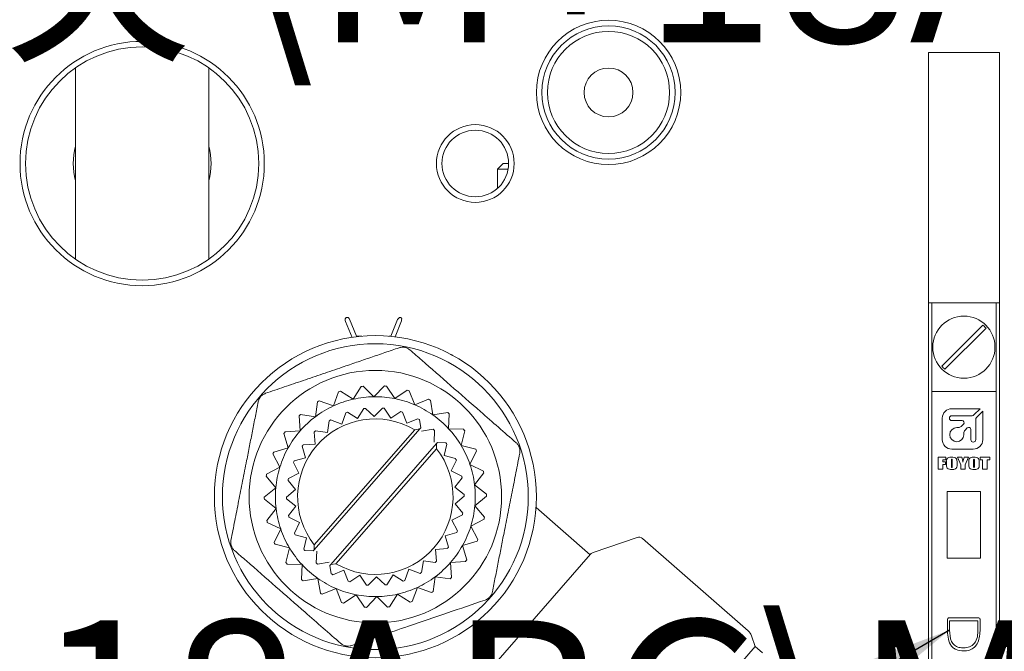
# Model space of a CAD drawing. Units: millimetres. Extents: x 0 to 676, y -1 to 558.
# Drawn here: x 188 to 206, y 158 to 169 of the extents above; entities that cross this region are included whole.
import ezdxf

# ---------------------------------------------------------------- set-up
doc = ezdxf.new("R2010")
doc.units = ezdxf.units.MM
doc.layers.add('图框', color=179, linetype='Continuous')
doc.styles.add('SLDTEXTSTYLE0', font='TXT', dxfattribs={"width": 0.7, "bigfont": 'bigfont'})
doc.dimstyles.new('SLDDIMSTYLE0', dxfattribs={"dimtxt": 0.18, "dimasz": 3, "dimexe": 0, "dimexo": 0.0625, "dimgap": 0, "dimtad": 0, "dimtih": 1, "dimtoh": 1, "dimdec": 0, "dimrnd": 1e-09, "dimzin": 0, "dimdsep": 46, "dimtxsty": 'Standard', "dimsah": 1, "dimcen": 0.09, "dimadec": 0, "dimazin": 0, "dimtfac": 3, "dimtdec": 0, "dimtofl": 0, "dimtmove": 0, "dimatfit": 3, "dimfxl": 0, "dimfrac": 2, "dimtolj": 1, "dimtzin": 0, "dimarcsym": 0})

# ---------------------------------------------------------------- blocks, each defined once
blk = doc.blocks.new('SW_NOTE_9')
at = {"layer": '图框', "color": 0, "insert": (-47.092, 9.868), "char_height": 3.175, "attachment_point": 1, "style": 'SLDTEXTSTYLE0'}
blk.add_mtext('\\M+1947A\\M+1925A\\M+18ABC\\M+18EA5\\M+190AB开关\\M+18C5E\\M+18D86为\\M+18146', dxfattribs=at)

msp = doc.modelspace()

# ---------------------------------------------------------------- linework, layer by layer
at = {"color": 7, "linetype": 'Continuous', "lineweight": 15}
for p, q in [((205.81843, 168.57753), (204.53843, 168.57753)), ((204.53843, 168.57753), (204.53843, 156.97753)), ((205.81843, 168.57753), (205.81843, 156.97753)), ((189.17843, 168.3009), (189.17843, 164.85416)), ((191.57843, 164.85416), (191.57843, 168.3009)), ((196.87843, 166.57753), (196.77843, 166.47753)), ((196.87843, 166.57753), (196.97843, 166.57753)), ((196.77843, 166.47753), (196.77843, 166.13032)), ((196.97004, 166.47753), (196.77843, 166.47753)), ((204.59843, 164.07011), (204.53843, 164.07011)), ((204.59843, 164.07011), (205.75843, 164.07011)), ((204.59843, 164.07011), (204.59843, 162.47011)), ((205.75843, 164.07011), (205.75843, 162.47011)), ((205.81843, 164.07011), (205.75843, 164.07011)), ((194.04032, 163.73511), (194.158, 163.44689)), ((194.23792, 163.46739), (194.11044, 163.77666)), ((194.97733, 163.76698), (194.85622, 163.46739)), ((194.93223, 163.45587), (195.04744, 163.74478)), ((205.51985, 163.66809), (204.78045, 162.92869)), ((204.83701, 162.87212), (205.57642, 163.61152)), ((194.33614, 163.46739), (194.23792, 163.46739)), ((194.85622, 163.46739), (194.82073, 163.46739)), ((193.8223, 162.21101), (193.91533, 162.4644)), ((193.94993, 162.47621), (194.17844, 162.33252)), ((194.17844, 162.33252), (194.32213, 162.56104)), ((194.35842, 162.56539), (194.55207, 162.37734)), ((194.55207, 162.37734), (194.74012, 162.57098)), ((194.77653, 162.56769), (194.92684, 162.34349)), ((194.92684, 162.34349), (195.15105, 162.4938)), ((195.18598, 162.48302), (195.28639, 162.23246)), ((204.59843, 153.67011), (204.59843, 162.47011)), ((205.75843, 162.47011), (204.59843, 162.47011)), ((205.75843, 153.67011), (205.75843, 162.47011)), ((193.4992, 162.01811), (193.53752, 162.2853)), ((193.56891, 162.30404), (193.8223, 162.21101)), ((195.28639, 162.23246), (195.53695, 162.33288)), ((195.56887, 162.31506), (195.615, 162.0491)), ((193.97298, 161.8855), (194.04682, 162.08663)), ((194.07677, 162.09685), (194.25815, 161.9828)), ((194.25815, 161.9828), (194.3722, 162.16418)), ((194.40361, 162.16795), (194.55732, 162.01868)), ((194.55732, 162.01868), (194.70659, 162.17239)), ((194.7381, 162.16954), (194.85741, 161.99158)), ((194.85741, 161.99158), (195.03538, 162.11089)), ((195.06561, 162.10156), (195.14532, 161.90267)), ((195.615, 162.0491), (195.88096, 162.09523)), ((205.47242, 162.16181), (204.96031, 162.16181)), ((205.35995, 162.04934), (205.47242, 162.16181)), ((205.51793, 162.1163), (205.40545, 162.00383)), ((205.51793, 161.6042), (205.51793, 162.1163)), ((193.22327, 161.76224), (193.2052, 162.03157)), ((193.232, 162.05642), (193.4992, 162.01811)), ((193.71426, 161.73104), (193.74468, 161.94313)), ((193.77185, 161.95935), (193.97298, 161.8855)), ((195.14532, 161.90267), (195.3442, 161.98238)), ((195.37183, 161.96696), (195.39759, 161.81841)), ((195.90849, 162.07117), (195.89831, 161.80143)), ((204.78969, 161.99118), (204.78969, 161.6042)), ((204.96031, 162.03506), (205.32548, 162.03506)), ((205.14543, 161.9477), (204.96031, 161.9477)), ((205.39118, 161.96936), (205.39118, 161.6042)), ((192.95395, 161.74417), (193.22327, 161.76224)), ((195.37973, 161.79799), (193.47599, 159.62034)), ((193.47728, 159.71298), (195.2881, 161.78433)), ((193.49332, 161.52616), (193.47898, 161.73994)), ((193.50218, 161.76145), (193.71426, 161.73104)), ((195.2881, 161.78433), (195.37973, 161.79799)), ((195.39759, 161.81841), (195.37973, 161.79799)), ((195.40844, 161.75586), (195.61955, 161.79247)), ((195.64337, 161.77164), (195.63529, 161.55754)), ((195.89831, 161.80143), (196.16805, 161.79125)), ((196.18997, 161.762), (196.12393, 161.50027)), ((205.05032, 161.82095), (205.07663, 161.82095)), ((205.13039, 161.84322), (205.17162, 161.88445)), ((205.24018, 161.81512), (205.19934, 161.77428)), ((205.30343, 161.6042), (205.30343, 161.78892)), ((193.00657, 161.4546), (192.9329, 161.71428)), ((195.68088, 161.53472), (195.69874, 161.55514)), ((195.69874, 161.55514), (195.8494, 161.54946)), ((205.17707, 161.72051), (205.17707, 161.6942)), ((192.74689, 161.38092), (193.00657, 161.4546)), ((193.3198, 161.27982), (193.26132, 161.48595)), ((193.27954, 161.51181), (193.49332, 161.52616)), ((193.77713, 159.35707), (195.68088, 161.53472)), ((195.67959, 161.44208), (193.86877, 159.37073)), ((195.68088, 161.53472), (195.67959, 161.44208)), ((195.86837, 161.52414), (195.81595, 161.31639)), ((196.12393, 161.50027), (196.38566, 161.43423)), ((196.40101, 161.40106), (196.282, 161.15878)), ((204.96031, 161.43357), (205.3473, 161.43357)), ((192.85857, 161.10862), (192.73251, 161.34731)), ((193.11368, 161.22134), (193.3198, 161.27982)), ((195.81595, 161.31639), (196.0237, 161.26397)), ((196.03699, 161.23526), (195.94253, 161.04295)), ((204.71368, 161.28633), (204.85426, 161.28633)), ((204.71368, 161.07045), (204.71368, 161.28633)), ((204.79903, 161.23864), (204.79903, 161.2035)), ((204.85426, 161.23864), (204.79903, 161.23864)), ((204.79903, 161.2035), (204.84924, 161.2035)), ((204.84924, 161.2035), (204.84924, 161.15831)), ((204.85426, 161.28633), (204.85426, 161.23864)), ((204.95216, 161.23044), (204.95216, 161.13046)), ((204.96973, 161.13203), (204.96973, 161.23044)), ((205.06512, 161.28633), (205.14156, 161.28633)), ((205.12034, 161.1487), (205.06512, 161.28633)), ((205.1818, 161.28633), (205.2584, 161.28633)), ((205.2584, 161.28633), (205.20067, 161.14937)), ((205.35128, 161.23044), (205.35128, 161.13046)), ((205.36885, 161.13203), (205.36885, 161.23044)), ((205.46926, 161.23864), (205.46926, 161.28633)), ((205.46926, 161.28633), (205.64749, 161.28633)), ((205.51445, 161.23864), (205.46926, 161.23864)), ((205.51445, 161.07045), (205.51445, 161.23864)), ((205.5998, 161.23864), (205.5998, 161.07045)), ((205.64749, 161.23864), (205.5998, 161.23864)), ((205.64749, 161.28633), (205.64749, 161.23864)), ((192.61988, 160.98257), (192.85857, 161.10862)), ((193.20129, 161.00279), (193.10123, 161.19225)), ((195.94253, 161.04295), (196.13484, 160.94848)), ((196.282, 161.15878), (196.52428, 161.03977)), ((204.79903, 161.07045), (204.71368, 161.07045)), ((204.79903, 161.15831), (204.79903, 161.07045)), ((204.84924, 161.15831), (204.79903, 161.15831)), ((204.86681, 161.16027), (204.86681, 161.19651)), ((205.05508, 161.19651), (205.05508, 161.16027)), ((205.12034, 161.07045), (205.12034, 161.1487)), ((205.20067, 161.07045), (205.12034, 161.07045)), ((205.20067, 161.14937), (205.20067, 161.07045)), ((205.26594, 161.16027), (205.26594, 161.19651)), ((205.4542, 161.19651), (205.4542, 161.16027)), ((205.5998, 161.07045), (205.51445, 161.07045)), ((192.78573, 160.73944), (192.6128, 160.9467)), ((193.14297, 160.70717), (193.00571, 160.87169)), ((193.01183, 160.90273), (193.20129, 161.00279)), ((196.14187, 160.91763), (196.00948, 160.74917)), ((196.53241, 161.00413), (196.36562, 160.79188)), ((192.57846, 160.56651), (192.78573, 160.73944)), ((192.97845, 160.56991), (193.14297, 160.70717)), ((196.00948, 160.74917), (196.17795, 160.61678)), ((196.36562, 160.79188), (196.57787, 160.6251)), ((205.47843, 160.67011), (204.87843, 160.67011)), ((204.87843, 160.67011), (204.87843, 159.47011)), ((205.47843, 159.47011), (205.47843, 160.67011)), ((192.79124, 160.36318), (192.579, 160.52996)), ((193.14738, 160.40589), (192.97892, 160.53827)), ((196.17842, 160.58515), (196.0139, 160.44788)), ((196.5784, 160.58855), (196.37114, 160.41562)), ((192.62446, 160.15093), (192.79124, 160.36318)), ((193.015, 160.23742), (193.14738, 160.40589)), ((196.0139, 160.44788), (196.15116, 160.28337)), ((196.37114, 160.41562), (196.54407, 160.20835)), ((198.44714, 159.53315), (197.47231, 160.38537)), ((193.21434, 160.11211), (193.02203, 160.20657)), ((196.14504, 160.25232), (195.95557, 160.15227)), ((195.95557, 160.15227), (196.05563, 159.96281)), ((196.53699, 160.17249), (196.2983, 160.04643)), ((192.87486, 159.99628), (192.63258, 160.11529)), ((192.75585, 159.754), (192.87486, 159.99628)), ((193.11988, 159.9198), (193.21434, 160.11211)), ((196.2983, 160.04643), (196.42436, 159.80774)), ((193.34091, 159.83867), (193.13317, 159.89109)), ((193.2885, 159.63092), (193.34091, 159.83867)), ((196.04319, 159.93372), (195.83706, 159.87524)), ((195.83706, 159.87524), (195.89554, 159.66911)), ((199.2931, 159.84292), (198.49882, 159.57192)), ((201.29354, 158.16049), (199.3912, 159.82356)), ((193.03294, 159.65479), (192.77121, 159.72083)), ((192.9669, 159.39306), (193.03294, 159.65479)), ((193.45813, 159.59991), (193.30747, 159.6056)), ((193.47599, 159.62034), (193.45813, 159.59991)), ((193.47599, 159.62034), (193.47728, 159.71298)), ((195.87732, 159.64325), (195.66355, 159.6289)), ((195.66355, 159.6289), (195.67789, 159.41512)), ((196.40998, 159.77414), (196.1503, 159.70046)), ((196.1503, 159.70046), (196.22397, 159.44078)), ((193.5135, 159.38341), (193.52158, 159.59752)), ((196.12168, 156.87312), (198.45583, 159.54309)), ((204.87843, 159.47011), (205.47843, 159.47011)), ((193.25856, 159.35363), (192.98882, 159.36381)), ((193.24838, 159.08389), (193.25856, 159.35363)), ((193.74843, 159.3992), (193.53732, 159.36259)), ((193.75928, 159.33664), (193.77713, 159.35707)), ((193.78504, 159.1881), (193.75928, 159.33664)), ((193.86877, 159.37073), (193.77713, 159.35707)), ((194.01155, 159.25238), (193.81267, 159.17268)), ((194.09126, 159.0535), (194.01155, 159.25238)), ((195.18389, 159.26956), (195.11004, 159.06843)), ((195.38502, 159.19571), (195.18389, 159.26956)), ((195.4426, 159.42402), (195.41219, 159.21193)), ((195.65469, 159.39361), (195.4426, 159.42402)), ((196.20292, 159.41089), (195.93359, 159.39282)), ((195.93359, 159.39282), (195.95167, 159.12349)), ((193.54186, 159.10596), (193.2759, 159.05983)), ((193.58799, 158.83999), (193.54186, 159.10596)), ((194.29945, 159.16348), (194.12149, 159.04417)), ((194.41877, 158.98552), (194.29945, 159.16348)), ((194.59955, 159.13638), (194.45028, 158.98267)), ((194.75325, 158.98711), (194.59955, 159.13638)), ((194.89872, 159.17226), (194.78467, 158.99088)), ((195.0801, 159.05821), (194.89872, 159.17226)), ((195.65766, 159.13695), (195.61935, 158.86975)), ((195.92486, 159.09864), (195.65766, 159.13695)), ((193.87047, 158.9226), (193.61991, 158.82218)), ((193.97089, 158.67204), (193.87047, 158.9226)), ((195.33457, 158.94405), (195.24153, 158.69065)), ((195.58796, 158.85101), (195.33457, 158.94405)), ((194.23002, 158.81157), (194.00582, 158.66125)), ((194.38034, 158.58736), (194.23002, 158.81157)), ((194.6048, 158.77772), (194.41675, 158.58408)), ((194.79845, 158.58967), (194.6048, 158.77772)), ((194.97842, 158.82253), (194.83474, 158.59402)), ((195.20694, 158.67885), (194.97842, 158.82253)), ((205.4253, 158.39843), (204.92174, 158.39843)), ((204.88196, 158.34886), (204.88196, 158.19186)), ((204.92174, 158.17534), (204.92174, 158.34473)), ((204.92174, 158.34473), (205.43167, 158.34473)), ((205.43167, 158.34473), (205.43167, 158.18986)), ((205.47157, 158.19186), (205.47157, 158.34886)), ((201.41845, 157.87737), (201.35119, 158.0745)), ((198.16832, 154.15963), (201.41845, 157.87737)), ((201.54886, 157.76337), (201.41845, 157.87737))]:
    msp.add_line(p, q, dxfattribs=at)
for centre, radius in [((198.77843, 167.85753), 1.3), ((198.77843, 167.85753), 1.2), ((198.77843, 167.85753), 1.1), ((190.37843, 166.57753), 2.2), ((190.37843, 166.57753), 2.1), ((198.77843, 167.85753), 0.44), ((196.37843, 166.57753), 0.7), ((196.37843, 166.57753), 0.6), ((205.17843, 163.27011), 0.56), ((194.57843, 160.57753), 2.9), ((194.57843, 160.57753), 2.75441), ((194.57843, 160.57753), 2.27373)]:
    msp.add_circle(centre, radius, dxfattribs=at)
for centre, radius, start, end in [((190.37843, 166.57753), 1.24, 165.407449, 194.592551), ((190.37843, 166.57753), 1.24, 345.407449, 14.592551), ((205.17843, 163.27011), 0.52437, 40.625084, 49.374916), ((205.17843, 163.27011), 0.52437, 220.625084, 229.374916), ((194.57843, 160.57753), 2, 108.315696, 109.362911), ((194.57843, 160.57753), 2, 96.315696, 97.362911), ((194.57843, 160.57753), 2, 84.315696, 85.362911), ((194.57843, 160.57753), 2, 72.315696, 73.362911), ((194.57843, 160.57753), 2, 120.315696, 121.362911), ((194.57843, 160.57753), 1.8, 102.839303, 114.839303), ((194.57843, 160.57753), 1.8, 90.839303, 102.839303), ((194.57843, 160.57753), 1.8, 78.839303, 90.839303), ((194.57843, 160.57753), 1.8, 66.839303, 78.839303), ((194.57843, 160.57753), 2, 60.315696, 61.362911), ((194.57843, 160.57753), 1.8, 114.839303, 126.839303), ((194.57843, 160.57753), 1.6, 108.272772, 109.405835), ((194.57843, 160.57753), 1.6, 96.272772, 97.405835), ((194.57843, 160.57753), 1.6, 84.272772, 85.405835), ((194.57843, 160.57753), 1.6, 72.272772, 73.405835), ((194.57843, 160.57753), 1.8, 54.839303, 66.839303), ((194.57843, 160.57753), 2, 48.315696, 49.362911), ((204.96031, 161.99118), 0.17063, 90, 180), ((194.57843, 160.57753), 1.4, 59.542083, 218.136524), ((194.57843, 160.57753), 2, 132.315696, 133.362911), ((194.57843, 160.57753), 1.8, 126.839303, 138.839303), ((194.57843, 160.57753), 1.6, 120.272772, 121.405835), ((194.57843, 160.57753), 1.6, 60.272772, 61.405835), ((194.57843, 160.57753), 1.8, 42.839303, 54.839303), ((204.96031, 161.99138), 0.04368, 90, 270), ((205.14543, 161.91065), 0.03705, 315, 90), ((205.32548, 162.08381), 0.04875, 270, 315), ((205.43993, 161.96936), 0.04875, 135, 180), ((194.57843, 160.57753), 2, 144.315696, 145.362911), ((194.57843, 160.57753), 1.8, 138.839303, 150.839303), ((194.57843, 160.57753), 1.6, 132.272772, 133.405835), ((194.57843, 160.57753), 1.6, 48.272772, 49.405835), ((194.57843, 160.57753), 1.8, 30.839303, 42.839303), ((194.57843, 160.57753), 2, 36.315696, 37.362911), ((205.05032, 161.6942), 0.12675, 90, 0), ((205.07663, 161.89699), 0.07604, 270, 315), ((205.25311, 161.72051), 0.07604, 135, 180), ((205.26638, 161.78892), 0.03705, 0, 135), ((204.96031, 161.6042), 0.17063, 180, 270), ((205.3473, 161.6042), 0.04388, 180, 0), ((205.3473, 161.6042), 0.17063, 270, 360), ((194.57843, 160.57753), 2, 156.315696, 157.362911), ((194.57843, 160.57753), 1.8, 150.839303, 162.839303), ((194.57843, 160.57753), 1.6, 144.272772, 145.405835), ((194.57843, 160.57753), 1.4, 239.542083, 38.136524), ((194.57843, 160.57753), 1.6, 36.272772, 37.405835), ((194.57843, 160.57753), 1.8, 18.839303, 30.839303), ((194.57843, 160.57753), 2, 24.315696, 25.362911), ((194.57843, 160.57753), 1.6, 156.272772, 157.405835), ((194.57843, 160.57753), 1.6, 24.272772, 25.405835), ((194.57843, 160.57753), 1.8, 162.839303, 174.839303), ((194.57843, 160.57753), 1.8, 6.839303, 18.839303), ((194.57843, 160.57753), 2, 12.315696, 13.362911), ((194.57843, 160.57753), 2, 168.315696, 169.362911), ((194.57843, 160.57753), 1.6, 168.272772, 169.405835), ((194.57843, 160.57753), 1.6, 12.272772, 13.405835), ((194.57843, 160.57753), 1.8, 174.839303, 186.839303), ((194.57843, 160.57753), 1.8, 354.839303, 6.839303), ((194.57843, 160.57753), 2, 180.315696, 181.362911), ((194.57843, 160.57753), 1.6, 180.272772, 181.405835), ((194.57843, 160.57753), 1.6, 0.272772, 1.405835), ((194.57843, 160.57753), 2, 0.315696, 1.362911), ((194.57843, 160.57753), 1.8, 186.839303, 198.839303), ((194.57843, 160.57753), 1.8, 342.839303, 354.839303), ((194.57843, 160.57753), 2, 192.315696, 193.362911), ((194.57843, 160.57753), 1.6, 192.272772, 193.405835), ((194.57843, 160.57753), 1.6, 348.272772, 349.405835), ((194.57843, 160.57753), 2, 348.315696, 349.362911), ((194.57843, 160.57753), 1.8, 198.839303, 210.839303), ((194.57843, 160.57753), 1.6, 336.272772, 337.405835), ((194.57843, 160.57753), 1.8, 330.839303, 342.839303), ((194.57843, 160.57753), 1.6, 204.272772, 205.405835), ((194.57843, 160.57753), 2, 336.315696, 337.362911), ((199.32539, 159.74828), 0.1, 48.839303, 108.839303), ((194.57843, 160.57753), 2, 204.315696, 205.362911), ((194.57843, 160.57753), 1.8, 210.839303, 222.839303), ((194.57843, 160.57753), 1.6, 216.272772, 217.405835), ((194.57843, 160.57753), 1.6, 324.272772, 325.405835), ((194.57843, 160.57753), 1.8, 318.839303, 330.839303), ((194.57843, 160.57753), 2, 324.315696, 325.362911), ((198.53112, 159.47728), 0.1, 108.839303, 138.839303), ((194.57843, 160.57753), 2, 216.315696, 217.362911), ((194.57843, 160.57753), 1.8, 222.839303, 234.839303), ((194.57843, 160.57753), 1.6, 228.272772, 229.405835), ((194.57843, 160.57753), 1.6, 312.272772, 313.405835), ((194.57843, 160.57753), 1.8, 306.839303, 318.839303), ((194.57843, 160.57753), 2, 228.315696, 229.362911), ((194.57843, 160.57753), 1.8, 234.839303, 246.839303), ((194.57843, 160.57753), 1.6, 240.272772, 241.405835), ((194.57843, 160.57753), 1.8, 294.839303, 306.839303), ((194.57843, 160.57753), 1.6, 300.272772, 301.405835), ((194.57843, 160.57753), 2, 312.315696, 313.362911), ((194.57843, 160.57753), 1.8, 246.839303, 258.839303), ((194.57843, 160.57753), 1.6, 252.272772, 253.405835), ((194.57843, 160.57753), 1.6, 264.272772, 265.405835), ((194.57843, 160.57753), 1.6, 276.272772, 277.405835), ((194.57843, 160.57753), 1.8, 282.839303, 294.839303), ((194.57843, 160.57753), 1.6, 288.272772, 289.405835), ((194.57843, 160.57753), 2, 240.315696, 241.362911), ((194.57843, 160.57753), 1.8, 258.839303, 270.839303), ((194.57843, 160.57753), 1.8, 270.839303, 282.839303), ((194.57843, 160.57753), 2, 300.315696, 301.362911), ((194.57843, 160.57753), 2, 252.315696, 253.362911), ((194.57843, 160.57753), 2, 264.315696, 265.362911), ((194.57843, 160.57753), 2, 276.315696, 277.362911), ((194.57843, 160.57753), 2, 288.315696, 289.362911), ((201.16191, 158.00992), 0.2, 18.839303, 48.839303)]:
    msp.add_arc(centre, radius, start, end, dxfattribs=at)
for points, knots in [([(194.11044, 163.77666), (194.10739, 163.78189), (194.1013, 163.79235), (194.08645, 163.80395), (194.06799, 163.80659), (194.05286, 163.80325), (194.04277, 163.79623), (194.0361, 163.78593), (194.03247, 163.76449), (194.03718, 163.74687), (194.04032, 163.73511)], [0, 0, 0, 0, 0.1253276, 0.2503525, 0.37520035, 0.50036311, 0.5628987, 0.62547678, 0.75008429, 1, 1, 1, 1]), ([(195.04744, 163.74478), (195.05098, 163.75629), (195.0554, 163.77069), (195.05214, 163.78826), (195.0477, 163.79615), (195.04039, 163.80152), (195.02905, 163.80508), (195.01382, 163.8046), (194.9923, 163.79313), (194.98332, 163.77744), (194.97733, 163.76698)], [0, 0, 0, 0, 0.24945745, 0.3120626, 0.37469142, 0.43714603, 0.49980463, 0.62498939, 0.74998406, 1, 1, 1, 1]), ([(192.60131, 162.4388), (192.71264, 162.47678), (192.93578, 162.55292), (193.27879, 162.66995), (193.62849, 162.78926), (193.95026, 162.89905), (194.23978, 162.99783), (194.49646, 163.08541), (194.75227, 163.17269), (194.92106, 163.23028), (195.00556, 163.25911)], [0, 0, 0, 0, 0.14141907, 0.28343786, 0.42788832, 0.57343947, 0.67919527, 0.78535325, 0.89254366, 1, 1, 1, 1]), ([(195.20178, 163.2204), (195.18557, 163.23229), (195.1531, 163.25612), (195.0926, 163.27144), (195.04204, 163.26988), (195.01456, 163.26177), (195.00556, 163.25911)], [0, 0, 0, 0, 0.29012133, 0.58116066, 0.86292379, 1, 1, 1, 1]), ([(195.20178, 163.2204), (195.27247, 163.1586), (195.51264, 162.94864), (195.9368, 162.57783), (196.40192, 162.17121), (196.79602, 161.82668), (197.00796, 161.6414), (197.11432, 161.54842)], [0, 0, 0, 0, 0.1130386, 0.38404934, 0.6617421, 0.83024912, 1, 1, 1, 1]), ([(195.93065, 163.14298), (195.93076, 163.14292), (195.9309, 163.14284), (195.93356, 163.14144), (195.93601, 163.14014), (195.93972, 163.13817), (195.94637, 163.13463), (195.95193, 163.13164), (195.9551, 163.12994)], [0, 0, 0, 0, 0.500824856, 0.625954842, 0.689939508, 0.750831431, 0.85787822, 1, 1, 1, 1]), ([(195.9551, 163.12994), (195.95773, 163.12852), (195.96175, 163.12634), (195.96643, 163.12379), (195.96939, 163.12218), (195.9711, 163.12124), (195.97276, 163.12033), (195.97493, 163.11914), (195.97502, 163.11909), (195.97508, 163.11906)], [0, 0, 0, 0, 0.12250224, 0.1878378, 0.24962214, 0.29059967, 0.34510739, 0.49965355, 1, 1, 1, 1]), ([(192.60131, 162.4388), (192.58291, 162.43071), (192.54605, 162.41451), (192.50253, 162.36977), (192.47859, 162.32521), (192.47188, 162.29735), (192.46968, 162.28823)], [0, 0, 0, 0, 0.29006473, 0.58110755, 0.86287154, 1, 1, 1, 1]), ([(191.97797, 159.79593), (192.00074, 159.91134), (192.04637, 160.14264), (192.11652, 160.49821), (192.18804, 160.86072), (192.25385, 161.19428), (192.31306, 161.4944), (192.36556, 161.76048), (192.41787, 162.02565), (192.4524, 162.20063), (192.46968, 162.28823)], [0, 0, 0, 0, 0.14141907, 0.28343786, 0.42788832, 0.57343947, 0.67919527, 0.78535325, 0.89254366, 1, 1, 1, 1]), ([(196.81422, 162.42448), (196.8143, 162.42439), (196.8144, 162.42427), (196.81632, 162.42195), (196.81808, 162.4198), (196.82075, 162.41656), (196.82552, 162.41073), (196.8295, 162.40583), (196.83177, 162.40304)], [0, 0, 0, 0, 0.500824856, 0.625954842, 0.689939508, 0.750831431, 0.85787822, 1, 1, 1, 1]), ([(196.83177, 162.40304), (196.83365, 162.40072), (196.83652, 162.39716), (196.83986, 162.393), (196.84197, 162.39037), (196.84319, 162.38885), (196.84437, 162.38737), (196.84592, 162.38543), (196.84598, 162.38536), (196.84602, 162.3853)], [0, 0, 0, 0, 0.12250224, 0.1878378, 0.24962214, 0.29059967, 0.34510739, 0.49965355, 1, 1, 1, 1]), ([(197.1789, 161.35913), (197.1811, 161.37911), (197.1855, 161.41914), (197.16851, 161.47919), (197.14189, 161.52221), (197.12112, 161.54195), (197.11432, 161.54842)], [0, 0, 0, 0, 0.29006485, 0.58110766, 0.86287165, 1, 1, 1, 1]), ([(197.1789, 161.35913), (197.15613, 161.24372), (197.1105, 161.01242), (197.04035, 160.65685), (196.96883, 160.29434), (196.90302, 159.96078), (196.8438, 159.66066), (196.79131, 159.39458), (196.73899, 159.1294), (196.70447, 158.95443), (196.68719, 158.86683)], [0, 0, 0, 0, 0.141419069, 0.283437856, 0.427888322, 0.573439466, 0.679195266, 0.785353248, 0.892543664, 1, 1, 1, 1]), ([(204.86681, 161.19651), (204.86571, 161.21333), (204.86417, 161.23671), (204.8775, 161.26378), (204.89652, 161.27978), (204.92507, 161.28981), (204.94813, 161.29084), (204.95969, 161.29135)], [0, 0, 0, 0, 0.31419967, 0.43686504, 0.56000856, 0.77959861, 1, 1, 1, 1]), ([(204.86681, 161.19651), (204.86571, 161.21333), (204.86417, 161.23671), (204.8775, 161.26378), (204.89652, 161.27978), (204.92507, 161.28981), (204.94813, 161.29084), (204.95969, 161.29135)], [0, 0, 0, 0, 0.31419967, 0.43686504, 0.56000856, 0.77959861, 1, 1, 1, 1]), ([(204.96008, 161.25119), (204.95904, 161.2511), (204.95696, 161.25091), (204.95404, 161.24922), (204.95311, 161.24607), (204.95219, 161.23992), (204.95217, 161.23465), (204.95216, 161.23044)], [0, 0, 0, 0, 0.1249718, 0.24963485, 0.37385456, 0.49906561, 1, 1, 1, 1]), ([(204.95969, 161.29135), (204.97441, 161.29051), (205.00369, 161.28883), (205.04443, 161.2698), (205.056, 161.23117), (205.05539, 161.20815), (205.05508, 161.19651)], [0, 0, 0, 0, 0.28195922, 0.56075342, 0.77785856, 1, 1, 1, 1]), ([(204.95969, 161.29135), (204.97441, 161.29051), (205.00369, 161.28883), (205.04443, 161.2698), (205.056, 161.23117), (205.05539, 161.20815), (205.05508, 161.19651)], [0, 0, 0, 0, 0.28195922, 0.56075342, 0.77785856, 1, 1, 1, 1]), ([(204.96973, 161.23044), (204.96966, 161.23486), (204.96958, 161.24037), (204.96854, 161.24694), (204.96661, 161.24984), (204.96338, 161.25106), (204.96118, 161.25115), (204.96008, 161.25119)], [0, 0, 0, 0, 0.5009659, 0.6261512, 0.74991074, 0.87475838, 1, 1, 1, 1]), ([(205.14156, 161.28633), (205.14415, 161.27673), (205.14842, 161.26092), (205.1539, 161.23878), (205.15835, 161.21998), (205.16015, 161.20724), (205.16105, 161.20087)], [0, 0, 0, 0, 0.340046399, 0.56007769, 0.780095855, 1, 1, 1, 1]), ([(205.14156, 161.28633), (205.14415, 161.27673), (205.14842, 161.26092), (205.1539, 161.23878), (205.15835, 161.21998), (205.16015, 161.20724), (205.16105, 161.20087)], [0, 0, 0, 0, 0.340046399, 0.56007769, 0.780095855, 1, 1, 1, 1]), ([(205.16105, 161.20087), (205.16466, 161.21689), (205.1711, 161.24549), (205.17853, 161.27385), (205.1818, 161.28633)], [0, 0, 0, 0, 0.55998623, 1, 1, 1, 1]), ([(205.16105, 161.20087), (205.16466, 161.21689), (205.1711, 161.24549), (205.17853, 161.27385), (205.1818, 161.28633)], [0, 0, 0, 0, 0.55998623, 1, 1, 1, 1]), ([(205.26594, 161.19651), (205.26483, 161.21333), (205.2633, 161.23671), (205.27663, 161.26378), (205.29565, 161.27978), (205.3242, 161.28981), (205.34726, 161.29084), (205.35881, 161.29135)], [0, 0, 0, 0, 0.31419967, 0.43686504, 0.56000856, 0.77959861, 1, 1, 1, 1]), ([(205.26594, 161.19651), (205.26483, 161.21333), (205.2633, 161.23671), (205.27663, 161.26378), (205.29565, 161.27978), (205.3242, 161.28981), (205.34726, 161.29084), (205.35881, 161.29135)], [0, 0, 0, 0, 0.31419967, 0.43686504, 0.56000856, 0.77959861, 1, 1, 1, 1]), ([(205.35921, 161.25119), (205.35816, 161.2511), (205.35609, 161.25091), (205.35317, 161.24922), (205.35223, 161.24607), (205.35131, 161.23992), (205.3513, 161.23465), (205.35128, 161.23044)], [0, 0, 0, 0, 0.1249718, 0.24963485, 0.37385456, 0.49906561, 1, 1, 1, 1]), ([(205.35881, 161.29135), (205.37354, 161.29051), (205.40281, 161.28883), (205.44355, 161.2698), (205.45513, 161.23117), (205.45451, 161.20815), (205.4542, 161.19651)], [0, 0, 0, 0, 0.281959218, 0.560753424, 0.777858564, 1, 1, 1, 1]), ([(205.35881, 161.29135), (205.37354, 161.29051), (205.40281, 161.28883), (205.44355, 161.2698), (205.45513, 161.23117), (205.45451, 161.20815), (205.4542, 161.19651)], [0, 0, 0, 0, 0.281959218, 0.560753424, 0.777858564, 1, 1, 1, 1]), ([(205.36885, 161.23044), (205.36879, 161.23486), (205.3687, 161.24037), (205.36766, 161.24694), (205.36573, 161.24984), (205.36251, 161.25106), (205.36031, 161.25115), (205.35921, 161.25119)], [0, 0, 0, 0, 0.5009659, 0.6261512, 0.74991074, 0.87475838, 1, 1, 1, 1]), ([(204.95969, 161.06543), (204.94513, 161.0662), (204.91618, 161.06772), (204.87614, 161.08756), (204.86608, 161.12606), (204.86656, 161.14879), (204.86681, 161.16027)], [0, 0, 0, 0, 0.28186588, 0.56037593, 0.77791781, 1, 1, 1, 1]), ([(204.95969, 161.06543), (204.94513, 161.0662), (204.91618, 161.06772), (204.87614, 161.08756), (204.86608, 161.12606), (204.86656, 161.14879), (204.86681, 161.16027)], [0, 0, 0, 0, 0.28186588, 0.56037593, 0.77791781, 1, 1, 1, 1]), ([(204.95216, 161.13046), (204.95228, 161.12571), (204.95247, 161.11858), (204.95265, 161.11054), (204.95446, 161.10735), (204.95646, 161.1059), (204.95828, 161.10572), (204.95949, 161.1056)], [0, 0, 0, 0, 0.50080389, 0.75064798, 0.81318124, 0.8757184, 1, 1, 1, 1]), ([(204.95949, 161.1056), (204.96084, 161.10565), (204.96353, 161.10576), (204.96735, 161.10784), (204.96871, 161.11186), (204.96963, 161.11983), (204.96968, 161.12661), (204.96973, 161.13203)], [0, 0, 0, 0, 0.12505325, 0.24934766, 0.37358906, 0.49884286, 1, 1, 1, 1]), ([(204.95949, 161.1056), (204.96084, 161.10565), (204.96353, 161.10576), (204.96735, 161.10784), (204.96871, 161.11186), (204.96963, 161.11983), (204.96968, 161.12661), (204.96973, 161.13203)], [0, 0, 0, 0, 0.12505325, 0.24934766, 0.37358906, 0.49884286, 1, 1, 1, 1]), ([(205.05508, 161.16027), (205.05626, 161.14317), (205.0579, 161.1194), (205.04331, 161.09252), (205.02369, 161.07685), (204.99475, 161.06694), (204.97139, 161.06594), (204.95969, 161.06543)], [0, 0, 0, 0, 0.3140441, 0.43667918, 0.55983099, 0.77954985, 1, 1, 1, 1]), ([(205.05508, 161.16027), (205.05626, 161.14317), (205.0579, 161.1194), (205.04331, 161.09252), (205.02369, 161.07685), (204.99475, 161.06694), (204.97139, 161.06594), (204.95969, 161.06543)], [0, 0, 0, 0, 0.3140441, 0.43667918, 0.55983099, 0.77954985, 1, 1, 1, 1]), ([(205.35881, 161.06543), (205.34425, 161.0662), (205.3153, 161.06772), (205.27526, 161.08756), (205.2652, 161.12606), (205.26569, 161.14879), (205.26594, 161.16027)], [0, 0, 0, 0, 0.28186588, 0.56037593, 0.77791781, 1, 1, 1, 1]), ([(205.35881, 161.06543), (205.34425, 161.0662), (205.3153, 161.06772), (205.27526, 161.08756), (205.2652, 161.12606), (205.26569, 161.14879), (205.26594, 161.16027)], [0, 0, 0, 0, 0.28186588, 0.56037593, 0.77791781, 1, 1, 1, 1]), ([(205.35128, 161.13046), (205.35141, 161.12571), (205.3516, 161.11858), (205.35178, 161.11054), (205.35358, 161.10735), (205.35559, 161.1059), (205.35741, 161.10572), (205.35862, 161.1056)], [0, 0, 0, 0, 0.500803886, 0.750647981, 0.813181245, 0.875718395, 1, 1, 1, 1]), ([(205.35862, 161.1056), (205.35997, 161.10565), (205.36266, 161.10576), (205.36648, 161.10784), (205.36783, 161.11186), (205.36876, 161.11983), (205.36881, 161.12661), (205.36885, 161.13203)], [0, 0, 0, 0, 0.12505325, 0.24934766, 0.37358906, 0.49884286, 1, 1, 1, 1]), ([(205.35862, 161.1056), (205.35997, 161.10565), (205.36266, 161.10576), (205.36648, 161.10784), (205.36783, 161.11186), (205.36876, 161.11983), (205.36881, 161.12661), (205.36885, 161.13203)], [0, 0, 0, 0, 0.12505325, 0.24934766, 0.37358906, 0.49884286, 1, 1, 1, 1]), ([(205.4542, 161.16027), (205.45538, 161.14317), (205.45703, 161.1194), (205.44243, 161.09252), (205.42282, 161.07685), (205.39387, 161.06694), (205.37051, 161.06594), (205.35881, 161.06543)], [0, 0, 0, 0, 0.3140441, 0.43667918, 0.55983099, 0.77954985, 1, 1, 1, 1]), ([(205.4542, 161.16027), (205.45538, 161.14317), (205.45703, 161.1194), (205.44243, 161.09252), (205.42282, 161.07685), (205.39387, 161.06694), (205.37051, 161.06594), (205.35881, 161.06543)], [0, 0, 0, 0, 0.3140441, 0.43667918, 0.55983099, 0.77954985, 1, 1, 1, 1]), ([(191.97797, 159.79593), (191.97577, 159.77595), (191.97137, 159.73592), (191.98835, 159.67587), (192.01498, 159.63285), (192.03575, 159.61311), (192.04255, 159.60664)], [0, 0, 0, 0, 0.29006485, 0.58110766, 0.86287165, 1, 1, 1, 1]), ([(193.95509, 157.93466), (193.84946, 158.027), (193.63753, 158.21227), (193.2479, 158.5529), (192.78217, 158.96005), (192.35777, 159.33107), (192.11324, 159.54484), (192.04255, 159.60664)], [0, 0, 0, 0, 0.168587766, 0.338256383, 0.608970472, 0.886961817, 1, 1, 1, 1]), ([(196.55555, 158.71626), (196.33138, 158.63977), (195.87794, 158.48506), (195.23692, 158.26635), (194.65725, 158.06857), (194.32068, 157.95373), (194.1513, 157.89594)], [0, 0, 0, 0, 0.28344872, 0.57334383, 0.78528718, 1, 1, 1, 1]), ([(196.55555, 158.71626), (196.57396, 158.72435), (196.61082, 158.74055), (196.65434, 158.78528), (196.67828, 158.82985), (196.68499, 158.85771), (196.68719, 158.86683)], [0, 0, 0, 0, 0.29006473, 0.58110755, 0.86287154, 1, 1, 1, 1]), ([(204.92174, 158.39843), (204.9155, 158.39839), (204.90613, 158.39833), (204.89542, 158.39179), (204.88381, 158.37726), (204.88278, 158.36147), (204.88196, 158.34886)], [0, 0, 0, 0, 0.25022866, 0.37578569, 0.50177634, 1, 1, 1, 1]), ([(204.92174, 158.39843), (204.9155, 158.39839), (204.90613, 158.39833), (204.89542, 158.39179), (204.88381, 158.37726), (204.88278, 158.36147), (204.88196, 158.34886)], [0, 0, 0, 0, 0.25022866, 0.37578569, 0.50177634, 1, 1, 1, 1]), ([(205.47157, 158.34886), (205.47141, 158.35617), (205.47109, 158.37074), (205.45986, 158.3891), (205.44243, 158.39732), (205.43101, 158.39806), (205.4253, 158.39843)], [0, 0, 0, 0, 0.28070669, 0.55883179, 0.77902632, 1, 1, 1, 1]), ([(205.47157, 158.34886), (205.47141, 158.35617), (205.47109, 158.37074), (205.45986, 158.3891), (205.44243, 158.39732), (205.43101, 158.39806), (205.4253, 158.39843)], [0, 0, 0, 0, 0.28070669, 0.55883179, 0.77902632, 1, 1, 1, 1]), ([(204.88196, 158.19186), (204.88505, 158.09473), (204.88893, 157.97314), (204.97543, 157.85948), (205.05613, 157.80756), (205.12758, 157.80265), (205.17517, 157.79938)], [0, 0, 0, 0, 0.49871152, 0.62423684, 0.74974366, 1, 1, 1, 1]), ([(204.88196, 158.19186), (204.88505, 158.09473), (204.88893, 157.97314), (204.97543, 157.85948), (205.05613, 157.80756), (205.12758, 157.80265), (205.17517, 157.79938)], [0, 0, 0, 0, 0.49871152, 0.62423684, 0.74974366, 1, 1, 1, 1]), ([(205.17517, 157.79938), (205.21003, 157.80208), (205.27958, 157.80747), (205.37431, 157.86006), (205.45889, 157.99049), (205.46634, 158.10882), (205.47157, 158.19186)], [0, 0, 0, 0, 0.18730533, 0.3737181, 0.56047229, 1, 1, 1, 1]), ([(205.17517, 157.79938), (205.21003, 157.80208), (205.27958, 157.80747), (205.37431, 157.86006), (205.45889, 157.99049), (205.46634, 158.10882), (205.47157, 158.19186)], [0, 0, 0, 0, 0.18730533, 0.3737181, 0.56047229, 1, 1, 1, 1]), ([(205.43167, 158.18986), (205.43066, 158.14492), (205.42865, 158.05536), (205.38097, 157.93437), (205.28288, 157.86334), (205.21216, 157.85651), (205.1767, 157.85309)], [0, 0, 0, 0, 0.28123252, 0.56047675, 0.77963476, 1, 1, 1, 1]), ([(205.43167, 158.18986), (205.43066, 158.14492), (205.42865, 158.05536), (205.38097, 157.93437), (205.28288, 157.86334), (205.21216, 157.85651), (205.1767, 157.85309)], [0, 0, 0, 0, 0.28123252, 0.56047675, 0.77963476, 1, 1, 1, 1]), ([(205.1767, 157.85309), (205.14719, 157.85466), (205.0883, 157.8578), (205.00628, 157.89747), (204.92675, 158.00303), (204.9238, 158.10429), (204.92174, 158.17534)], [0, 0, 0, 0, 0.1875237, 0.37426764, 0.56097826, 1, 1, 1, 1]), ([(205.1767, 157.85309), (205.14719, 157.85466), (205.0883, 157.8578), (205.00628, 157.89747), (204.92675, 158.00303), (204.9238, 158.10429), (204.92174, 158.17534)], [0, 0, 0, 0, 0.1875237, 0.37426764, 0.56097826, 1, 1, 1, 1]), ([(193.95509, 157.93466), (193.9713, 157.92276), (194.00376, 157.89894), (194.06427, 157.88362), (194.11483, 157.88517), (194.14231, 157.89329), (194.1513, 157.89594)], [0, 0, 0, 0, 0.29012133, 0.581160658, 0.862923787, 1, 1, 1, 1])]:
    msp.add_open_spline(points, degree=3, knots=knots, dxfattribs=at)

# ---------------------------------------------------------------- block references
at = {"layer": '图框'}
msp.add_blockref('SW_NOTE_9', (188.18483, 148.48575), dxfattribs=at)

# ---------------------------------------------------------------- texts
at = {"layer": '图框', "insert": (97.69933, 171.93601), "char_height": 3.175, "attachment_point": 1, "style": 'SLDTEXTSTYLE0'}
msp.add_mtext('\\M+1967B\\M+18ABC为\\M+18EA5\\M+190AB开关\\M+18ABC', dxfattribs=at)

# ---------------------------------------------------------------- leaders
at = {"layer": '图框'}
msp.add_leader([(204.92174, 158.17534), (188.18483, 148.48575)], dimstyle='SLDDIMSTYLE0', dxfattribs=at)

doc.saveas('drawing.dxf')
